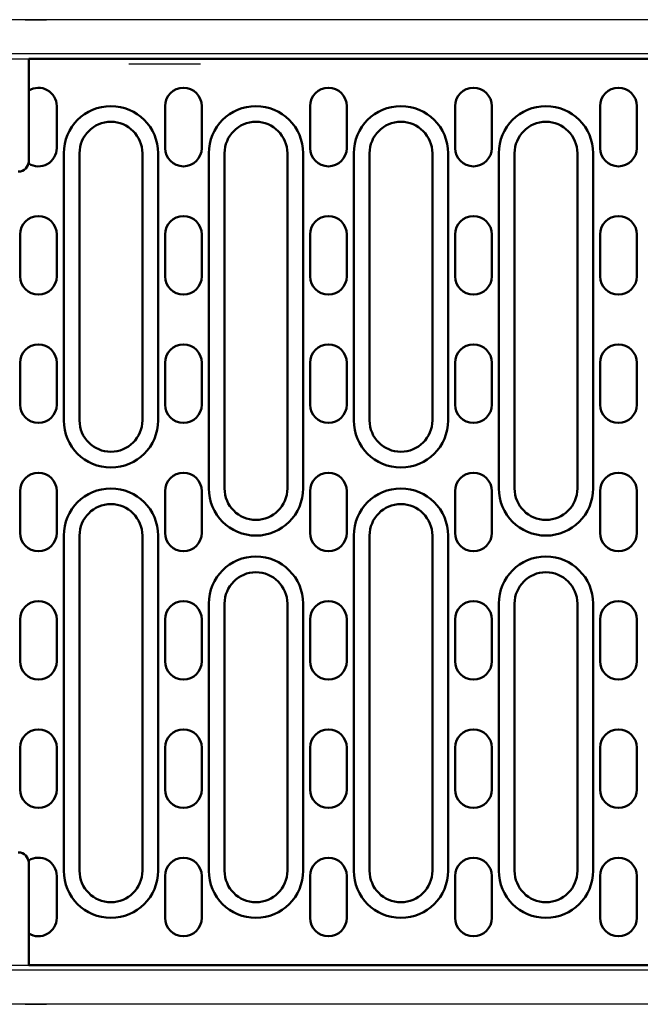
# Model space of a CAD drawing. Units: inches. Extents: x -770 to 724, y -493 to 387.
# Drawn here: x -10 to 109, y -416 to -228 of the extents above; entities that cross this region are included whole.
import ezdxf

# ---------------------------------------------------------------- set-up
doc = ezdxf.new("R2010")
doc.units = ezdxf.units.IN
for name, color, linetype in [('DIBUIX', 7, 'Continuous'), ('DIBUIX - 2', 252, 'Continuous'), ('DUENN', 252, 'Continuous'), ('SICHTBAR', 7, 'Continuous')]:
    doc.layers.add(name, color=color, linetype=linetype)

msp = doc.modelspace()

# ---------------------------------------------------------------- linework, layer by layer
at = {"layer": 'DIBUIX', "lineweight": 30}
for p, q in [((230.5, -227.97), (-769.5, -227.97)), ((-8.67, -227.97), (-7.05, -227.97)), ((-7.05, -227.97), (-4.62, -227.97)), ((38.61, -227.97), (-4.62, -227.97)), ((230.5, -234.47), (-769.5, -234.47)), ((230.5, -409.47), (-769.5, -409.47)), ((230.5, -415.97), (-769.5, -415.97)), ((-8.67, -415.97), (-7.05, -415.97)), ((-7.05, -415.97), (-4.62, -415.97)), ((38.61, -415.97), (-4.62, -415.97))]:
    msp.add_line(p, q, dxfattribs=at)
at = {"layer": 'DIBUIX - 2', "lineweight": 30}
msp.add_line((24.8, -236.47), (11.1, -236.47), dxfattribs=at)
at = {"layer": 'DUENN', "linetype": 'Continuous', "lineweight": 50}
for p, q in [((-1.29, -304.47), (-1.29, -253.47)), ((16.71, -253.47), (16.71, -304.47)), ((26.41, -317.47), (26.41, -253.47)), ((44.41, -253.47), (44.41, -317.47)), ((54.11, -304.47), (54.11, -253.47)), ((72.11, -253.47), (72.11, -304.47)), ((81.81, -317.47), (81.81, -253.47)), ((99.81, -253.47), (99.81, -317.47)), ((-1.29, -390.47), (-1.29, -326.47)), ((16.71, -326.47), (16.71, -390.47)), ((54.11, -390.47), (54.11, -326.47)), ((72.11, -326.47), (72.11, -390.47)), ((26.41, -390.47), (26.41, -339.47)), ((44.41, -339.47), (44.41, -390.47)), ((81.81, -390.47), (81.81, -339.47)), ((99.81, -339.47), (99.81, -390.47))]:
    msp.add_line(p, q, dxfattribs=at).dxf.unprotected_set("ltscale", 0)
for centre, start, end in [((7.71, -253.47), 0, 180), ((35.41, -253.47), 0, 180), ((63.11, -253.47), 0, 180), ((90.81, -253.47), 0, 180), ((7.71, -304.47), 180, 0), ((63.11, -304.47), 180, 0), ((7.71, -326.47), 0, 180), ((35.41, -317.47), 180, 0), ((63.11, -326.47), 0, 180), ((90.81, -317.47), 180, 0), ((35.41, -339.47), 0, 180), ((90.81, -339.47), 0, 180), ((7.71, -390.47), 180, 0), ((35.41, -390.47), 180, 0), ((63.11, -390.47), 180, 0), ((90.81, -390.47), 180, 0)]:
    msp.add_arc(centre, 9, start, end, dxfattribs=at).dxf.unprotected_set("ltscale", 0)
at = {"layer": 'SICHTBAR'}
for p, q in [((-31.99, -235.47), (-7.99, -235.47)), ((-31.99, -408.47), (-7.99, -408.47))]:
    msp.add_line(p, q, dxfattribs=at)
at = {"layer": 'SICHTBAR', "linetype": 'Continuous', "lineweight": 50}
for p, q in [((229.51, -235.47), (-7.99, -235.47)), ((-7.99, -241.5), (-7.99, -235.47)), ((-7.99, -255.44), (-7.99, -241.5)), ((-2.64, -252.47), (-2.64, -244.47)), ((18.06, -244.47), (18.06, -252.47)), ((25.06, -252.47), (25.06, -244.47)), ((45.76, -244.47), (45.76, -252.47)), ((52.76, -252.47), (52.76, -244.47)), ((73.46, -244.47), (73.46, -252.47)), ((80.46, -252.47), (80.46, -244.47)), ((101.16, -244.47), (101.16, -252.47)), ((108.16, -252.47), (108.16, -244.47)), ((1.71, -253.47), (1.71, -304.47)), ((13.71, -304.47), (13.71, -253.47)), ((29.41, -253.47), (29.41, -317.47)), ((41.41, -317.47), (41.41, -253.47)), ((57.11, -253.47), (57.11, -304.47)), ((69.11, -304.47), (69.11, -253.47)), ((84.81, -253.47), (84.81, -317.47)), ((96.81, -317.47), (96.81, -253.47)), ((-9.64, -268.97), (-9.64, -276.97)), ((-2.64, -276.97), (-2.64, -268.97)), ((18.06, -268.97), (18.06, -276.97)), ((25.06, -276.97), (25.06, -268.97)), ((45.76, -268.97), (45.76, -276.97)), ((52.76, -276.97), (52.76, -268.97)), ((73.46, -268.97), (73.46, -276.97)), ((80.46, -276.97), (80.46, -268.97)), ((101.16, -268.97), (101.16, -276.97)), ((108.16, -276.97), (108.16, -268.97)), ((-9.64, -293.47), (-9.64, -301.47)), ((-2.64, -301.47), (-2.64, -293.47)), ((18.06, -293.47), (18.06, -301.47)), ((25.06, -301.47), (25.06, -293.47)), ((45.76, -293.47), (45.76, -301.47)), ((52.76, -301.47), (52.76, -293.47)), ((73.46, -293.47), (73.46, -301.47)), ((80.46, -301.47), (80.46, -293.47)), ((101.16, -293.47), (101.16, -301.47)), ((108.16, -301.47), (108.16, -293.47)), ((-9.64, -317.97), (-9.64, -325.97)), ((-2.64, -325.97), (-2.64, -317.97)), ((18.06, -317.97), (18.06, -325.97)), ((25.06, -325.97), (25.06, -317.97)), ((45.76, -317.97), (45.76, -325.97)), ((52.76, -325.97), (52.76, -317.97)), ((73.46, -317.97), (73.46, -325.97)), ((80.46, -325.97), (80.46, -317.97)), ((101.16, -317.97), (101.16, -325.97)), ((108.16, -325.97), (108.16, -317.97)), ((1.71, -326.47), (1.71, -390.47)), ((13.71, -390.47), (13.71, -326.47)), ((57.11, -326.47), (57.11, -390.47)), ((69.11, -390.47), (69.11, -326.47)), ((29.41, -339.47), (29.41, -390.47)), ((41.41, -390.47), (41.41, -339.47)), ((84.81, -339.47), (84.81, -390.47)), ((96.81, -390.47), (96.81, -339.47)), ((-9.64, -342.47), (-9.64, -350.47)), ((-2.64, -350.47), (-2.64, -342.47)), ((18.06, -342.47), (18.06, -350.47)), ((25.06, -350.47), (25.06, -342.47)), ((45.76, -342.47), (45.76, -350.47)), ((52.76, -350.47), (52.76, -342.47)), ((73.46, -350.47), (73.46, -342.47)), ((80.46, -342.47), (80.46, -350.47)), ((101.16, -342.47), (101.16, -350.47)), ((108.16, -350.47), (108.16, -342.47)), ((-9.64, -366.97), (-9.64, -374.97)), ((-2.64, -374.97), (-2.64, -366.97)), ((18.06, -366.97), (18.06, -374.97)), ((25.06, -374.97), (25.06, -366.97)), ((45.76, -366.97), (45.76, -374.97)), ((52.76, -374.97), (52.76, -366.97)), ((73.46, -366.97), (73.46, -374.97)), ((80.46, -374.97), (80.46, -366.97)), ((101.16, -366.97), (101.16, -374.97)), ((108.16, -374.97), (108.16, -366.97)), ((-7.99, -402.44), (-7.99, -388.5)), ((-2.64, -399.47), (-2.64, -391.47)), ((18.06, -391.47), (18.06, -399.47)), ((25.06, -399.47), (25.06, -391.47)), ((45.76, -391.47), (45.76, -399.47)), ((52.76, -399.47), (52.76, -391.47)), ((73.46, -391.47), (73.46, -399.47)), ((80.46, -399.47), (80.46, -391.47)), ((101.16, -391.47), (101.16, -399.47)), ((108.16, -399.47), (108.16, -391.47)), ((-7.99, -408.47), (-7.99, -402.44)), ((-7.99, -408.47), (229.51, -408.47))]:
    msp.add_line(p, q, dxfattribs=at).dxf.unprotected_set("ltscale", 0)
for centre, radius, start, end in [((-6.14, -244.47), 3.5, 0, 121.909), ((21.56, -244.47), 3.5, 0, 180), ((49.26, -244.47), 3.5, 0, 180), ((76.96, -244.47), 3.5, 0, 180), ((104.66, -244.47), 3.5, 0, 180), ((7.71, -253.47), 6, 0, 180), ((35.41, -253.47), 6, 0, 180), ((63.11, -253.47), 6, 0, 180), ((90.81, -253.47), 6, 0, 180), ((-6.14, -252.47), 3.5, 238.091, 0), ((21.56, -252.47), 3.5, 180, 0), ((49.26, -252.47), 3.5, 180, 0), ((76.96, -252.47), 3.5, 180, 0), ((104.66, -252.47), 3.5, 180, 0), ((-9.99, -254.97), 2, 270, 0), ((-6.14, -268.97), 3.5, 0, 180), ((21.56, -268.97), 3.5, 0, 180), ((49.26, -268.97), 3.5, 0, 180), ((76.96, -268.97), 3.5, 0, 180), ((104.66, -268.97), 3.5, 0, 180), ((-6.14, -276.97), 3.5, 180, 0), ((21.56, -276.97), 3.5, 180, 0), ((49.26, -276.97), 3.5, 180, 0), ((76.96, -276.97), 3.5, 180, 0), ((104.66, -276.97), 3.5, 180, 0), ((-6.14, -293.47), 3.5, 0, 180), ((21.56, -293.47), 3.5, 0, 180), ((49.26, -293.47), 3.5, 0, 180), ((76.96, -293.47), 3.5, 0, 180), ((104.66, -293.47), 3.5, 0, 180), ((-6.14, -301.47), 3.5, 180, 0), ((21.56, -301.47), 3.5, 180, 0), ((49.26, -301.47), 3.5, 180, 0), ((76.96, -301.47), 3.5, 180, 0), ((104.66, -301.47), 3.5, 180, 0), ((7.71, -304.47), 6, 180, 0), ((63.11, -304.47), 6, 180, 0), ((-6.14, -317.97), 3.5, 0, 180), ((21.56, -317.97), 3.5, 0, 180), ((49.26, -317.97), 3.5, 0, 180), ((76.96, -317.97), 3.5, 0, 180), ((104.66, -317.97), 3.5, 0, 180), ((35.41, -317.47), 6, 180, 0), ((90.81, -317.47), 6, 180, 0), ((7.71, -326.47), 6, 0, 180), ((63.11, -326.47), 6, 0, 180), ((-6.14, -325.97), 3.5, 180, 0), ((21.56, -325.97), 3.5, 180, 0), ((49.26, -325.97), 3.5, 180, 0), ((76.96, -325.97), 3.5, 180, 0), ((104.66, -325.97), 3.5, 180, 0), ((35.41, -339.47), 6, 0, 180), ((90.81, -339.47), 6, 0, 180), ((-6.14, -342.47), 3.5, 0, 180), ((21.56, -342.47), 3.5, 0, 180), ((49.26, -342.47), 3.5, 0, 180), ((76.96, -342.47), 3.5, 0, 180), ((104.66, -342.47), 3.5, 0, 180), ((-6.14, -350.47), 3.5, 180, 0), ((21.56, -350.47), 3.5, 180, 0), ((49.26, -350.47), 3.5, 180, 0), ((76.96, -350.47), 3.5, 180, 0), ((104.66, -350.47), 3.5, 180, 0), ((-6.14, -366.97), 3.5, 0, 180), ((21.56, -366.97), 3.5, 0, 180), ((49.26, -366.97), 3.5, 0, 180), ((76.96, -366.97), 3.5, 0, 180), ((104.66, -366.97), 3.5, 0, 180), ((-6.14, -374.97), 3.5, 180, 0), ((21.56, -374.97), 3.5, 180, 0), ((49.26, -374.97), 3.5, 180, 0), ((76.96, -374.97), 3.5, 180, 0), ((104.66, -374.97), 3.5, 180, 0), ((-9.99, -388.97), 2, 0, 90), ((-6.14, -391.47), 3.5, 0, 121.909), ((21.56, -391.47), 3.5, 0, 180), ((49.26, -391.47), 3.5, 0, 180), ((76.96, -391.47), 3.5, 0, 180), ((104.66, -391.47), 3.5, 0, 180), ((7.71, -390.47), 6, 180, 0), ((35.41, -390.47), 6, 180, 0), ((63.11, -390.47), 6, 180, 0), ((90.81, -390.47), 6, 180, 0), ((-6.14, -399.47), 3.5, 238.091, 0), ((21.56, -399.47), 3.5, 180, 0), ((49.26, -399.47), 3.5, 180, 0), ((76.96, -399.47), 3.5, 180, 0), ((104.66, -399.47), 3.5, 180, 0)]:
    msp.add_arc(centre, radius, start, end, dxfattribs=at).dxf.unprotected_set("ltscale", 0)

doc.saveas('drawing.dxf')
